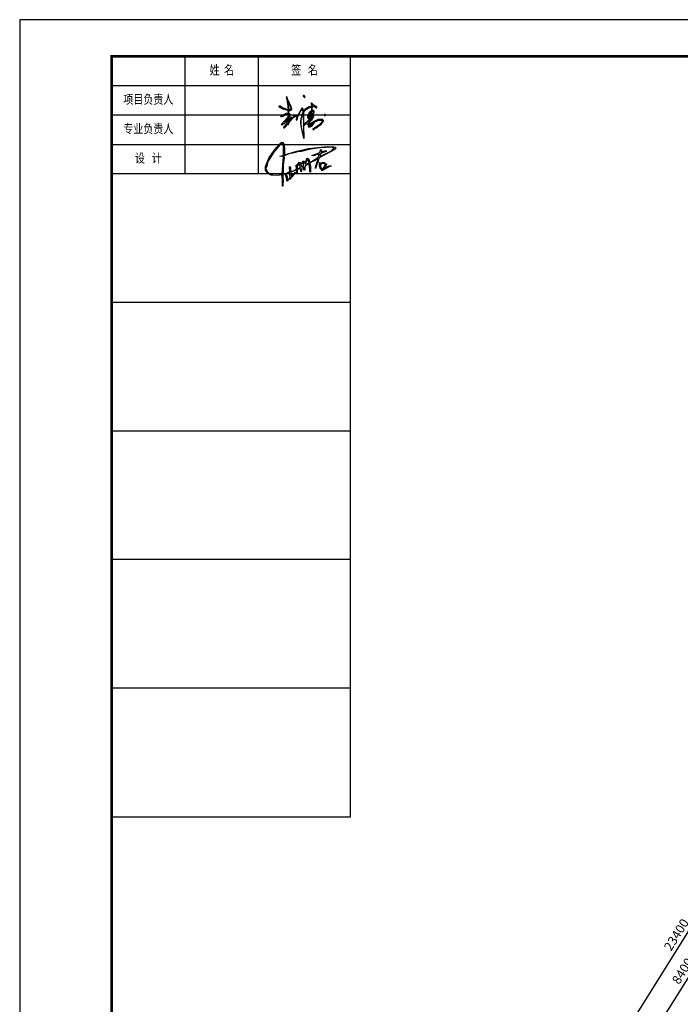
# Model space of a CAD drawing. Units: millimetres. Extents: x -1215279 to -729816, y -2174548 to -1809103.
# Drawn here: x -1133496 to -1111928, y -2025423 to -1993253 of the extents above; entities that cross this region are included whole.
import ezdxf
from ezdxf.enums import TextEntityAlignment as Align

# ---------------------------------------------------------------- set-up
doc = ezdxf.new("R2010")
doc.units = ezdxf.units.MM
doc.header["$LTSCALE"] = 1000
doc.layers.add('图框', color=7, linetype='Continuous')
doc.layers.add('轴网标注1比100B区 -地上$0$A_N_AXIS', color=85, linetype='Continuous')
doc.styles.add('图框', font='NSimSun.ttf', dxfattribs={"width": 0.8})
doc.styles.add('轴网标注1比100B区 -地上$0$_TCH_DIM_T3', font='SIMPLEX', dxfattribs={"width": 0.705882, "bigfont": 'GBCBIG'})
doc.dimstyles.new('轴网标注1比100B区 -地上$0$_TCH_ARCH&&100', dxfattribs={"dimtxt": 297.5, "dimasz": 100, "dimexe": 250, "dimexo": 300, "dimgap": 126.25, "dimtad": 1, "dimdec": 0, "dimzin": 0, "dimdsep": 46, "dimtxsty": '轴网标注1比100B区 -地上$0$_TCH_DIM_T3', "dimblk": '轴网标注1比100B区 -地上$0$_ArchTick', "dimcen": 0.09, "dimclrt": 7, "dimazin": 2, "dimtfac": 1, "dimtdec": 0, "dimtix": 1, "dimtmove": 2, "dimatfit": 3, "dimfxl": 0, "dimtolj": 1, "dimtzin": 0, "dimarcsym": 0})

# ---------------------------------------------------------------- blocks, each defined once
blk = doc.blocks.new('轴网标注1比100B区 -地上$0$_ArchTick')
at = {"color": 0, "linetype": 'ByBlock', "const_width": 0.4}
blk.add_lwpolyline([(-0.5, -0.5), (0.5, 0.5)], dxfattribs=at)
blk = doc.blocks.new('*D305')
at = {"layer": 'Defpoints', "color": 0, "transparency": 16777216}
for p in [(-1105623, -2013371), (-1100074, -2016839), (-1112474, -2036683)]:
    blk.add_point(p, dxfattribs=at)
at = {"layer": '轴网标注1比100B区 -地上$0$A_N_AXIS', "color": 0, "lineweight": -2, "transparency": 16777216}
for p, q in [((-1118023, -2033216), (-1105623, -2013371)), ((-1100329, -2016680), (-1105835, -2013239)), ((-1112729, -2036524), (-1118235, -2033083))]:
    blk.add_line(p, q, dxfattribs=at)
at = {"layer": '轴网标注1比100B区 -地上$0$A_N_AXIS', "color": 0, "lineweight": -2, "transparency": 16777216, "xscale": 100, "yscale": 100, "zscale": 100}
for p, rotation in [((-1105623, -2013371), 57.99999999993015), ((-1118023, -2033216), 237.9999999999301)]:
    blk.add_blockref('轴网标注1比100B区 -地上$0$_ArchTick', p, dxfattribs=dict(at, rotation=rotation))
at = {"layer": '轴网标注1比100B区 -地上$0$A_N_AXIS', "color": 7, "transparency": 16777216, "insert": (-1112056, -2023148), "char_height": 297.5, "attachment_point": 5, "rotation": 58, "style": '轴网标注1比100B区 -地上$0$_TCH_DIM_T3'}
blk.add_mtext('\\A1;23400', dxfattribs=at)
blk = doc.blocks.new('*D307')
at = {"layer": 'Defpoints', "color": 0, "transparency": 16777216}
for p in [(-1109396, -2020919), (-1107276, -2022244), (-1111727, -2029367)]:
    blk.add_point(p, dxfattribs=at)
at = {"layer": '轴网标注1比100B区 -地上$0$A_N_AXIS', "color": 0, "lineweight": -2, "transparency": 16777216}
for p, q in [((-1113847, -2028042), (-1109396, -2020919)), ((-1107530, -2022085), (-1109608, -2020786)), ((-1111981, -2029208), (-1114059, -2027910))]:
    blk.add_line(p, q, dxfattribs=at)
at = {"layer": '轴网标注1比100B区 -地上$0$A_N_AXIS', "color": 0, "lineweight": -2, "transparency": 16777216, "xscale": 100, "yscale": 100, "zscale": 100}
for p, rotation in [((-1109396, -2020919), 57.99999999993063), ((-1113847, -2028042), 237.9999999999307)]:
    blk.add_blockref('轴网标注1比100B区 -地上$0$_ArchTick', p, dxfattribs=dict(at, rotation=rotation))
at = {"layer": '轴网标注1比100B区 -地上$0$A_N_AXIS', "color": 7, "transparency": 16777216, "insert": (-1111855, -2024335), "char_height": 297.5, "attachment_point": 5, "rotation": 58, "style": '轴网标注1比100B区 -地上$0$_TCH_DIM_T3'}
blk.add_mtext('\\A1;8400', dxfattribs=at)
blk = doc.blocks.new('ZJQY-A1')
at = {"color": 4}
blk.add_line((83100, 58400), (2500, 58400), dxfattribs=at)
at = {"color": 4, "const_width": 70}
blk.add_lwpolyline([(83100, 58400), (2500, 58400), (2500, 1000), (83100, 1000)], close=True, dxfattribs=at)
at = {"layer": '图框', "color": 4}
blk.add_line((2500, 58400), (2500, 1000), dxfattribs=at)
at = {"layer": '图框', "color": 4, "flags": 128}
blk.add_lwpolyline([(0, 0), (84100, 0), (84100, 59400), (0, 59400), (0, 0)], dxfattribs=at)
at = {"layer": '图框', "color": 4}
for points in [[(2500, 37700), (9000, 37700), (9000, 58400)], [(4500, 55200), (4500, 58400)], [(6500, 55200), (6500, 58400)], [(9000, 57600), (2500, 57600)], [(9000, 56800), (2500, 56800)], [(2500, 56000), (9000, 56000)], [(9000, 55200), (2500, 55200)], [(9000, 51700), (2500, 51700)], [(9000, 48200), (2500, 48200)], [(9000, 44700), (2500, 44700)], [(9000, 41200), (2500, 41200)]]:
    blk.add_lwpolyline(points, dxfattribs=at)
at = {"layer": '图框', "color": 4, "style": '图框', "width": 0.8}
for s, p in [('姓  名', (5500, 58000)), ('签   名', (7750, 58000)), ('项目负责人', (3500, 57200)), ('专业负责人', (3500, 56400)), ('设   计', (3500, 55600))]:
    blk.add_text(s, height=250, dxfattribs=at).set_placement(p, align=Align.MIDDLE)
for tag, p, height in [('合作单位_001', (78508, 16001), 260), ('建设单位_001', (78508, 13732), 260), ('工程名称_001', (78517, 12133), 260), ('图名_001', (79536, 3956), 250)]:
    blk.add_attdef(tag, p, '', height=height, dxfattribs=at)
blk.add_attdef('子项名称', text='', height=260, dxfattribs=at).set_placement((80522, 11529), align=Align.MIDDLE_CENTER)
at = {"layer": '图框', "color": 4, "style": '图框'}
for tag, p in [('图号', (78322, 2805)), ('版本号', (82101, 2827)), ('日期', (78326, 2120)), ('工程编号', (82101, 2139))]:
    blk.add_attdef(tag, text='', height=250, dxfattribs=at).set_placement(p, align=Align.MIDDLE_CENTER)
blk = doc.blocks.new('a2勤业$0$A$C6AF876D0')
at = {"linetype": 'Continuous'}
h = blk.add_hatch(color=0, dxfattribs=at)
h.paths.add_polyline_path([(2.46, 4.05), (2.49, 4.2), (2.43, 4.26), (2.28, 4.26), (1.98, 4.08), (2.01, 4.32), (2.16, 4.5), (2.25, 4.74), (2.19, 4.86), (1.98, 4.98), (1.98, 5.55), (2.22, 5.55), (2.52, 5.7), (2.55, 5.88), (2.37, 6.45), (2.22, 6.72), (2.13, 7.02), (1.95, 7.32), (1.95, 7.41), (1.86, 7.5), (1.68, 8.1), (1.56, 8.25), (1.5, 8.28), (1.47, 8.13), (1.56, 7.95), (1.68, 7.17), (1.74, 7.02), (1.83, 5.79), (1.62, 5.79), (0.75, 6.09), (0.24, 6.39), (0.09, 6.45), (0.03, 6.45), (0, 6.36), (0.12, 6.24), (0.63, 5.97), (1.17, 5.76), (1.8, 5.61), (1.83, 4.98), (1.47, 4.95), (0.66, 4.56), (0.45, 4.53), (0.33, 4.47), (0.39, 4.35), (0.54, 4.35), (0.57, 4.41), (0.78, 4.44), (1.11, 4.62), (1.26, 4.65), (1.35, 4.74), (1.56, 4.77), (1.62, 4.83), (1.86, 4.8), (1.8, 4.26), (1.29, 3.63), (0.48, 2.79), (0.63, 2.7), (1.17, 3.09), (1.71, 3.6), (1.8, 3.66), (1.8, 3.33), (1.74, 3.3), (1.68, 3.15), (1.14, 2.43), (0.93, 2.22), (0.99, 2.13), (1.11, 2.16), (1.8, 2.85), (1.89, 2.82), (1.95, 2.88), (2.01, 3.12), (2.76, 4.02), (3, 4.26), (3.3, 4.47), (3.48, 4.44), (3.57, 4.17), (3.45, 3.9), (3.45, 3.72), (3.57, 3.63), (3.72, 3.96), (3.72, 4.2), (4.38, 5.52), (4.65, 5.82), (4.74, 5.46), (4.74, 5.19), (4.56, 4.77), (4.41, 4.14), (4.5, 4.14), (4.59, 4.59), (4.77, 4.98), (4.86, 3.27), (4.86, 2.73), (4.8, 2.58), (4.89, 2.4), (4.89, 0.81), (4.83, 0.84), (4.83, 0.99), (4.62, 1.62), (4.41, 2.67), (4.41, 4.02), (4.32, 3.51), (4.32, 3), (4.41, 2.22), (4.68, 0.93), (4.83, 0.42), (4.86, 0.09), (4.98, 0), (5.04, 0.06), (4.98, 2.61), (5.46, 3.06), (5.73, 3.42), (6.66, 4.23), (5.7, 2.82), (5.76, 2.7), (5.85, 2.64), (6.03, 2.67), (5.82, 2.37), (5.94, 2.25), (6.24, 2.31), (6.3, 2.4), (6.51, 2.49), (6.78, 2.79), (6.81, 2.88), (6.93, 2.97), (7.11, 3.3), (7.89, 3.63), (8.46, 3.66), (8.67, 3.6), (8.61, 3.39), (8.46, 3.18), (7.89, 2.64), (7.05, 2.04), (6.81, 1.92), (6.72, 1.92), (6.72, 1.8), (6.84, 1.8), (7.08, 1.92), (7.29, 2.1), (7.41, 2.13), (8.43, 2.94), (8.82, 3.45), (8.85, 3.6), (8.61, 3.84), (7.8, 3.75), (6.93, 3.36), (6.3, 2.94), (6.09, 2.85), (5.91, 2.85), (6.15, 3.3), (6.51, 3.72), (6.96, 4.38), (6.87, 4.56), (6.42, 4.23), (6.78, 4.77), (6.99, 5.22), (6.99, 5.4), (6.81, 5.58), (6.57, 5.55), (6.6, 6.24), (6.96, 6.33), (7.38, 6.12), (7.5, 6.12), (7.5, 6.27), (6.93, 6.6), (6.48, 7.05), (6.39, 7.02), (6.45, 6.39), (6.24, 6.36), (6.12, 6.27), (6.03, 6.27), (5.7, 6.12), (5.16, 5.73), (4.89, 5.46), (4.83, 5.82), (4.77, 5.94), (4.62, 6.06), (4.47, 5.91), (3.87, 4.86), (3.69, 4.44), (3.42, 4.62), (3.18, 4.56), (2.91, 4.35), (2.07, 3.48)])
h.paths.add_polyline_path([(2.16, 4.02), (2.22, 4.02), (2.25, 4.05), (1.98, 3.63), (1.98, 3.81)], flags=17)
h.paths.add_polyline_path([(1.83, 4.02), (1.83, 3.9), (1.5, 3.57), (1.17, 3.33), (1.17, 3.39), (1.32, 3.45), (1.8, 4.02)], flags=17)
h.paths.add_polyline_path([(1.98, 4.56), (2.01, 4.74), (2.04, 4.74), (2.07, 4.68)], flags=17)
h.paths.add_polyline_path([(2.04, 5.73), (1.95, 5.79), (1.95, 6.42), (1.83, 7.35), (1.83, 7.41), (1.98, 7.14), (1.98, 7.05), (2.25, 6.45), (2.4, 5.82), (2.25, 5.73)], flags=16)
h.paths.add_polyline_path([(4.92, 5.25), (5.13, 5.52), (5.46, 5.82), (5.58, 5.85), (5.79, 6.03), (6.33, 6.21), (6.39, 6.21), (6.42, 6.24), (6.45, 5.88), (6.39, 5.4), (6.03, 5.1), (5.82, 4.8), (5.7, 4.44), (5.7, 4.2), (5.85, 4.05), (5.94, 4.05), (6.18, 4.29), (6.51, 5.13), (6.54, 5.34), (6.78, 5.4), (6.84, 5.34), (6.84, 5.19), (6.51, 4.56), (5.85, 3.66), (5.04, 2.85), (4.98, 2.85)], flags=16)
h.paths.add_polyline_path([(5.85, 4.26), (5.85, 4.5), (6.03, 4.92), (6.27, 5.16), (6.33, 5.19), (6.21, 4.68), (6.03, 4.32), (5.91, 4.23)], flags=16)
h.paths.add_polyline_path([(6.03, 2.43), (6.15, 2.61), (6.66, 3), (6.72, 3), (6.75, 3.03), (6.33, 2.55)], flags=16)
h.paths.add_polyline_path([(6.6, 6.45), (6.6, 6.69), (6.6, 6.72), (6.84, 6.48)], flags=16)
for points in [[(5.01, 8.52), (4.98, 8.55), (4.89, 8.55), (4.83, 8.49), (4.83, 8.4), (5.04, 8.25), (5.07, 8.13), (5.13, 8.1), (5.19, 8.19)], [(4.47, 4.05), (4.44, 4.08), (4.44, 3.99)], [(9.03, 4.56), (9.09, 4.5), (9.21, 4.56), (9.24, 4.65), (9.15, 4.77), (9.12, 4.8), (9, 4.74)]]:
    blk.add_hatch(color=0, dxfattribs=at).paths.add_polyline_path(points)
at = {"linetype": 'Continuous', "elevation": 153022.55}
for points in [[(1.56, 8.25), (1.5, 8.28), (1.47, 8.13), (1.56, 7.95), (1.68, 7.17), (1.74, 7.02), (1.83, 5.79), (1.62, 5.79), (0.75, 6.09), (0.24, 6.39), (0.09, 6.45), (0.03, 6.45), (0, 6.36), (0.12, 6.24), (0.63, 5.97), (1.17, 5.76), (1.8, 5.61), (1.83, 4.98), (1.47, 4.95), (0.66, 4.56), (0.45, 4.53), (0.33, 4.47), (0.39, 4.35), (0.54, 4.35), (0.57, 4.41), (0.78, 4.44), (1.11, 4.62), (1.26, 4.65), (1.35, 4.74), (1.56, 4.77), (1.62, 4.83), (1.86, 4.8), (1.8, 4.26), (1.29, 3.63), (0.48, 2.79), (0.63, 2.7), (1.17, 3.09), (1.71, 3.6), (1.8, 3.66), (1.8, 3.33), (1.74, 3.3), (1.68, 3.15), (1.14, 2.43), (0.93, 2.22), (0.99, 2.13), (1.11, 2.16), (1.8, 2.85), (1.89, 2.82), (1.95, 2.88), (2.01, 3.12), (2.76, 4.02), (3, 4.26), (3.3, 4.47), (3.48, 4.44), (3.57, 4.17), (3.45, 3.9), (3.45, 3.72), (3.57, 3.63), (3.72, 3.96), (3.72, 4.2), (4.38, 5.52), (4.65, 5.82), (4.74, 5.46), (4.74, 5.19), (4.56, 4.77), (4.41, 4.14), (4.5, 4.14), (4.59, 4.59), (4.77, 4.98), (4.86, 3.27), (4.86, 2.73), (4.8, 2.58), (4.89, 2.4), (4.89, 0.81), (4.83, 0.84), (4.83, 0.99), (4.62, 1.62), (4.41, 2.67), (4.41, 4.02), (4.32, 3.51), (4.32, 3), (4.41, 2.22), (4.68, 0.93), (4.83, 0.42), (4.86, 0.09), (4.98, 0), (5.04, 0.06), (4.98, 2.61), (5.46, 3.06), (5.73, 3.42), (6.66, 4.23), (5.7, 2.82), (5.76, 2.7), (5.85, 2.64), (6.03, 2.67), (5.82, 2.37), (5.94, 2.25), (6.24, 2.31), (6.3, 2.4), (6.51, 2.49), (6.78, 2.79), (6.81, 2.88), (6.93, 2.97), (7.11, 3.3), (7.89, 3.63), (8.46, 3.66), (8.67, 3.6), (8.61, 3.39), (8.46, 3.18), (7.89, 2.64), (7.05, 2.04), (6.81, 1.92), (6.72, 1.92), (6.72, 1.8), (6.84, 1.8), (7.08, 1.92), (7.29, 2.1), (7.41, 2.13), (8.43, 2.94), (8.82, 3.45), (8.85, 3.6), (8.61, 3.84), (7.8, 3.75), (6.93, 3.36), (6.3, 2.94), (6.09, 2.85), (5.91, 2.85), (6.15, 3.3), (6.51, 3.72), (6.96, 4.38), (6.87, 4.56), (6.42, 4.23), (6.78, 4.77), (6.99, 5.22), (6.99, 5.4), (6.81, 5.58), (6.57, 5.55), (6.6, 6.24), (6.96, 6.33), (7.38, 6.12), (7.5, 6.12), (7.5, 6.27), (6.93, 6.6), (6.48, 7.05), (6.39, 7.02), (6.45, 6.39), (6.24, 6.36), (6.12, 6.27), (6.03, 6.27), (5.7, 6.12), (5.16, 5.73), (4.89, 5.46), (4.83, 5.82), (4.77, 5.94), (4.62, 6.06), (4.47, 5.91), (3.87, 4.86), (3.69, 4.44), (3.42, 4.62), (3.18, 4.56), (2.91, 4.35), (2.07, 3.48), (2.46, 4.05), (2.49, 4.2), (2.43, 4.26), (2.28, 4.26), (1.98, 4.08), (2.01, 4.32), (2.16, 4.5), (2.25, 4.74), (2.19, 4.86), (1.98, 4.98), (1.98, 5.55), (2.22, 5.55), (2.52, 5.7), (2.55, 5.88), (2.37, 6.45), (2.22, 6.72), (2.13, 7.02), (1.95, 7.32), (1.95, 7.41), (1.86, 7.5), (1.68, 8.1), (1.56, 8.25)], [(5.01, 8.52), (4.98, 8.55), (4.89, 8.55), (4.83, 8.49), (4.83, 8.4), (5.04, 8.25), (5.07, 8.13), (5.13, 8.1), (5.19, 8.19), (5.01, 8.52)], [(1.83, 7.35), (1.83, 7.41), (1.98, 7.14), (1.98, 7.05), (2.25, 6.45), (2.4, 5.82), (2.25, 5.73), (2.04, 5.73), (1.95, 5.79), (1.95, 6.42), (1.83, 7.35)], [(6.33, 6.21), (6.39, 6.21), (6.42, 6.24), (6.45, 5.88), (6.39, 5.4), (6.03, 5.1), (5.82, 4.8), (5.7, 4.44), (5.7, 4.2), (5.85, 4.05), (5.94, 4.05), (6.18, 4.29), (6.51, 5.13), (6.54, 5.34), (6.78, 5.4), (6.84, 5.34), (6.84, 5.19), (6.51, 4.56), (5.85, 3.66), (5.04, 2.85), (4.98, 2.85), (4.92, 5.25), (5.13, 5.52), (5.46, 5.82), (5.58, 5.85), (5.79, 6.03), (6.33, 6.21)], [(6.6, 6.69), (6.6, 6.72), (6.84, 6.48), (6.6, 6.45), (6.6, 6.69)], [(1.8, 4.02), (1.83, 4.02), (1.83, 3.9), (1.5, 3.57), (1.17, 3.33), (1.17, 3.39), (1.32, 3.45), (1.8, 4.02)], [(2.01, 4.74), (2.04, 4.74), (2.07, 4.68), (1.98, 4.56), (2.01, 4.74)], [(2.16, 4.02), (2.22, 4.02), (2.25, 4.05), (1.98, 3.63), (1.98, 3.81), (2.16, 4.02)], [(4.47, 4.05), (4.44, 4.08), (4.44, 3.99), (4.47, 4.05)], [(6.27, 5.16), (6.33, 5.19), (6.21, 4.68), (6.03, 4.32), (5.91, 4.23), (5.85, 4.26), (5.85, 4.5), (6.03, 4.92), (6.27, 5.16)], [(9.15, 4.77), (9.12, 4.8), (9, 4.74), (9.03, 4.56), (9.09, 4.5), (9.21, 4.56), (9.24, 4.65), (9.15, 4.77)], [(2.01, 3.42), (2.04, 3.42), (2.01, 3.42)], [(6.66, 3), (6.72, 3), (6.75, 3.03), (6.33, 2.55), (6.03, 2.43), (6.15, 2.61), (6.66, 3)]]:
    blk.add_lwpolyline(points, dxfattribs=at)
blk = doc.blocks.new('a2勤业$0$A$C2EE34A32')
h = blk.add_hatch(color=256)
h.paths.add_polyline_path([(6.79, 7.67), (4.14, 6.86), (4.14, 8.28), (4, 9.16), (3.73, 9.5), (3.46, 9.57), (2.31, 8.35), (0.81, 6.24), (0, 4.28), (0, 3.53), (0.48, 2.78), (1.22, 2.44), (2.38, 2.31), (3.53, 2.51), (3.67, 1.43), (3.67, 0), (3.8, 0), (3.87, 1.56), (3.73, 1.7), (3.73, 2.44), (3.87, 2.58), (4.28, 2.65), (4.55, 1.9), (4.62, 1.15), (4.82, 1.09), (4.82, 1.7), (4.68, 1.83), (4.68, 2.1), (4.48, 2.58), (4.62, 2.78), (5.23, 2.99), (5.36, 1.83), (5.16, 1.56), (5.23, 1.49), (6.58, 3.05), (6.38, 2.99), (5.57, 2.17), (5.5, 3.05), (6.65, 3.53), (6.79, 3.39), (6.72, 2.92), (6.86, 2.85), (6.92, 3.53), (7.2, 3.8), (7.6, 3.8), (7.67, 3.19), (7.81, 3.19), (7.87, 4.07), (8.21, 4.28), (8.35, 4.14), (8.35, 3.6), (8.55, 3.53), (8.55, 4.14), (8.69, 4.48), (9.37, 4.89), (9.57, 4.62), (9.64, 3.12), (9.77, 3.05), (9.77, 4.28), (9.64, 4.96), (9.91, 5.23), (10.79, 5.63), (11.27, 5.97), (11.4, 5.91), (11.34, 5.5), (10.93, 4.48), (10.86, 3.87), (11.13, 4.82), (11.47, 5.43), (11.61, 6.04), (11.81, 6.24), (14.93, 7.94), (15.27, 8.35), (15.2, 8.48), (14.87, 8.62), (13.58, 8.69), (9.37, 8.21)])
h.paths.add_polyline_path([(9.44, 8.01), (12.29, 8.42), (12.56, 8.35), (13.58, 8.48), (13.64, 8.42), (14.05, 8.48), (14.93, 8.35), (14.19, 7.67), (11.88, 6.45), (11.88, 6.92), (12.08, 7.2), (13.17, 7.6), (13.17, 7.81), (12.15, 7.47), (12.08, 8.01), (11.88, 7.67), (11.88, 7.47), (11.68, 7.26), (10.11, 6.72), (10.52, 6.65), (11.61, 7.06), (11.68, 6.99), (11.54, 6.31), (9.77, 5.23), (9.57, 5.36), (9.44, 5.91), (9.16, 6.11), (8.96, 6.04), (8.69, 5.09), (8.55, 4.96), (8.35, 5.57), (8.08, 5.36), (8.01, 4.89), (8.08, 5.16), (8.28, 5.16), (8.28, 4.48), (8.15, 4.34), (7.94, 4.34), (7.74, 4.55), (7.6, 5.16), (7.33, 5.23), (6.86, 4.62), (6.65, 4.62), (6.72, 3.73), (6.11, 3.39), (5.57, 3.26), (5.43, 3.39), (5.43, 4), (5.23, 4.28), (5.29, 3.19), (4.55, 2.85), (3.87, 2.72), (3.87, 4.62), (4.07, 6.18), (4, 6.52), (4.21, 6.72), (5.5, 7.2), (5.84, 7.2), (7.26, 7.6), (7.74, 7.6)], flags=16)
h.paths.add_polyline_path([(9.1, 5.91), (9.23, 5.84), (9.37, 5.63), (9.44, 5.09), (8.76, 4.68), (8.76, 5.16)], flags=16)
h.paths.add_polyline_path([(7.33, 4.96), (7.47, 4.89), (7.53, 4.07), (6.99, 3.8), (6.86, 3.94), (6.92, 4.48)], flags=16)
h.paths.add_polyline_path([(3.94, 6.86), (3.94, 8.96), (3.67, 9.37), (3.6, 9.44), (3.46, 9.44), (1.7, 7.33), (0.41, 5.23), (0.34, 4.62), (0.07, 3.87), (0.34, 3.19), (0.61, 2.92), (1.49, 2.51), (2.72, 2.44), (3.39, 2.58), (3.6, 2.72), (3.94, 6.45), (3.8, 6.58), (3.53, 6.45), (3.12, 6.52), (3.8, 6.72)], flags=16)
blk.add_hatch(color=256).paths.add_polyline_path([(14.05, 4.34), (14.32, 4.34), (14.32, 4.48), (13.92, 4.48), (13.1, 4.14), (13.03, 4.28), (13.24, 4.82), (12.76, 5.16), (12.42, 5.16), (11.95, 4.96), (11.88, 5.09), (11.74, 5.16), (11.74, 4.41), (12.01, 3.67), (12.15, 3.8), (11.95, 4.34), (11.95, 4.68), (12.22, 4.96), (12.76, 4.96), (12.96, 4.82), (12.9, 4.34), (12.22, 3.46), (12.29, 3.39)])
for points in [[(3.46, 9.57), (3.73, 9.5), (4, 9.16), (4.14, 8.28), (4.14, 6.86), (6.79, 7.67), (9.37, 8.21), (13.58, 8.69), (14.87, 8.62), (15.2, 8.48), (15.27, 8.35), (14.93, 7.94), (11.81, 6.24), (11.61, 6.04), (11.47, 5.43), (11.13, 4.82), (10.86, 3.87), (10.93, 4.48), (11.34, 5.5), (11.4, 5.91), (11.27, 5.97), (10.79, 5.63), (9.91, 5.23), (9.64, 4.96), (9.77, 4.28), (9.77, 3.05), (9.64, 3.12), (9.57, 4.62), (9.37, 4.89), (8.69, 4.48), (8.55, 4.14), (8.55, 3.53), (8.35, 3.6), (8.35, 4.14), (8.21, 4.28), (7.87, 4.07), (7.81, 3.19), (7.67, 3.19), (7.6, 3.8), (7.2, 3.8), (6.92, 3.53), (6.86, 2.85), (6.72, 2.92), (6.79, 3.39), (6.65, 3.53), (5.5, 3.05), (5.57, 2.17), (6.38, 2.99), (6.58, 3.05), (5.23, 1.49), (5.16, 1.56), (5.36, 1.83), (5.23, 2.99), (4.62, 2.78), (4.48, 2.58), (4.68, 2.1), (4.68, 1.83), (4.82, 1.7), (4.82, 1.09), (4.62, 1.15), (4.55, 1.9), (4.28, 2.65), (3.87, 2.58), (3.73, 2.44), (3.73, 1.7), (3.87, 1.56), (3.8, 0), (3.67, 0), (3.67, 1.43), (3.53, 2.51), (2.38, 2.31), (1.22, 2.44), (0.48, 2.78), (0, 3.53), (0, 4.28), (0.81, 6.24), (2.31, 8.35), (3.46, 9.57)], [(3.67, 9.37), (3.6, 9.44), (3.46, 9.44), (1.7, 7.33), (0.41, 5.23), (0.34, 4.62), (0.07, 3.87), (0.34, 3.19), (0.61, 2.92), (1.49, 2.51), (2.72, 2.44), (3.39, 2.58), (3.6, 2.72), (3.94, 6.45), (3.8, 6.58), (3.53, 6.45), (3.12, 6.52), (3.8, 6.72), (3.94, 6.86), (3.94, 8.96), (3.67, 9.37)], [(13.64, 8.42), (13.58, 8.48), (12.56, 8.35), (12.29, 8.42), (9.44, 8.01), (7.74, 7.6), (7.26, 7.6), (5.84, 7.2), (5.5, 7.2), (4.21, 6.72), (4, 6.52), (4.07, 6.18), (3.87, 4.62), (3.87, 2.72), (4.55, 2.85), (5.29, 3.19), (5.23, 4.28), (5.43, 4), (5.43, 3.39), (5.57, 3.26), (6.11, 3.39), (6.72, 3.73), (6.65, 4.62), (6.86, 4.62), (7.33, 5.23), (7.6, 5.16), (7.74, 4.55), (7.94, 4.34), (8.15, 4.34), (8.28, 4.48), (8.28, 5.16), (8.08, 5.16), (8.01, 4.89), (8.08, 5.36), (8.35, 5.57), (8.55, 4.96), (8.69, 5.09), (8.96, 6.04), (9.16, 6.11), (9.44, 5.91), (9.57, 5.36), (9.77, 5.23), (11.54, 6.31), (11.68, 6.99), (11.61, 7.06), (10.52, 6.65), (10.11, 6.72), (11.68, 7.26), (11.88, 7.47), (11.88, 7.67), (12.08, 8.01), (12.15, 7.47), (13.17, 7.81), (13.17, 7.6), (12.08, 7.2), (11.88, 6.92), (11.88, 6.45), (14.19, 7.67), (14.93, 8.35), (14.05, 8.48), (13.64, 8.42)], [(7.47, 4.89), (7.33, 4.96), (6.92, 4.48), (6.86, 3.94), (6.99, 3.8), (7.53, 4.07), (7.47, 4.89)], [(9.23, 5.84), (9.1, 5.91), (8.76, 5.16), (8.76, 4.68), (9.44, 5.09), (9.37, 5.63), (9.23, 5.84)], [(11.74, 5.16), (11.88, 5.09), (11.95, 4.96), (12.42, 5.16), (12.76, 5.16), (13.24, 4.82), (13.03, 4.28), (13.1, 4.14), (13.92, 4.48), (14.32, 4.48), (14.32, 4.34), (14.05, 4.34), (12.29, 3.39), (12.22, 3.46), (12.9, 4.34), (12.96, 4.82), (12.76, 4.96), (12.22, 4.96), (11.95, 4.68), (11.95, 4.34), (12.15, 3.8), (12.01, 3.67), (11.74, 4.41), (11.74, 5.16)]]:
    blk.add_lwpolyline(points)
blk = doc.blocks.new('海龍_09243384')
for name, p, xscale, yscale, zscale in [('a2勤业$0$A$C6AF876D0', (341, -1035, -16832480), 110, 110, 110), ('a2勤业$0$A$C2EE34A32', (52, -2073, -13595379), 100, 100, 100)]:
    blk.add_blockref(name, p, dxfattribs=dict(xscale=xscale, yscale=yscale, zscale=zscale))

msp = doc.modelspace()

# ---------------------------------------------------------------- block references
for name, p, xscale, yscale, zscale in [('ZJQY-A1', (-1133496, -2064533.1), 1.2, 1.2, 1.2), ('海龍_09243384', (-1125547.6, -1995585.7), 1.5, 1.5, 1.5)]:
    msp.add_blockref(name, p, dxfattribs=dict(xscale=xscale, yscale=yscale, zscale=zscale))

# ---------------------------------------------------------------- dimensions: what is measured, and where the dimension line sits
at = {"layer": '轴网标注1比100B区 -地上$0$A_N_AXIS'}
for p1, p2, distance, picture, middle in [((-1112474.4, -2036683.1), (-1100074.2, -2016838.6), 6543, '*D305', (-1112056.3, -2023147.8)), ((-1111727, -2029367.2), (-1107275.7, -2022243.6), 2500, '*D307', (-1111854.7, -2024334.9))]:
    dim = msp.add_aligned_dim(p1=p1, p2=p2, distance=distance, dimstyle='轴网标注1比100B区 -地上$0$_TCH_ARCH&&100', dxfattribs=at)
    dim.commit()
    dim.dimension.update_dxf_attribs({"geometry": picture, "text_midpoint": middle})

doc.saveas('drawing.dxf')
